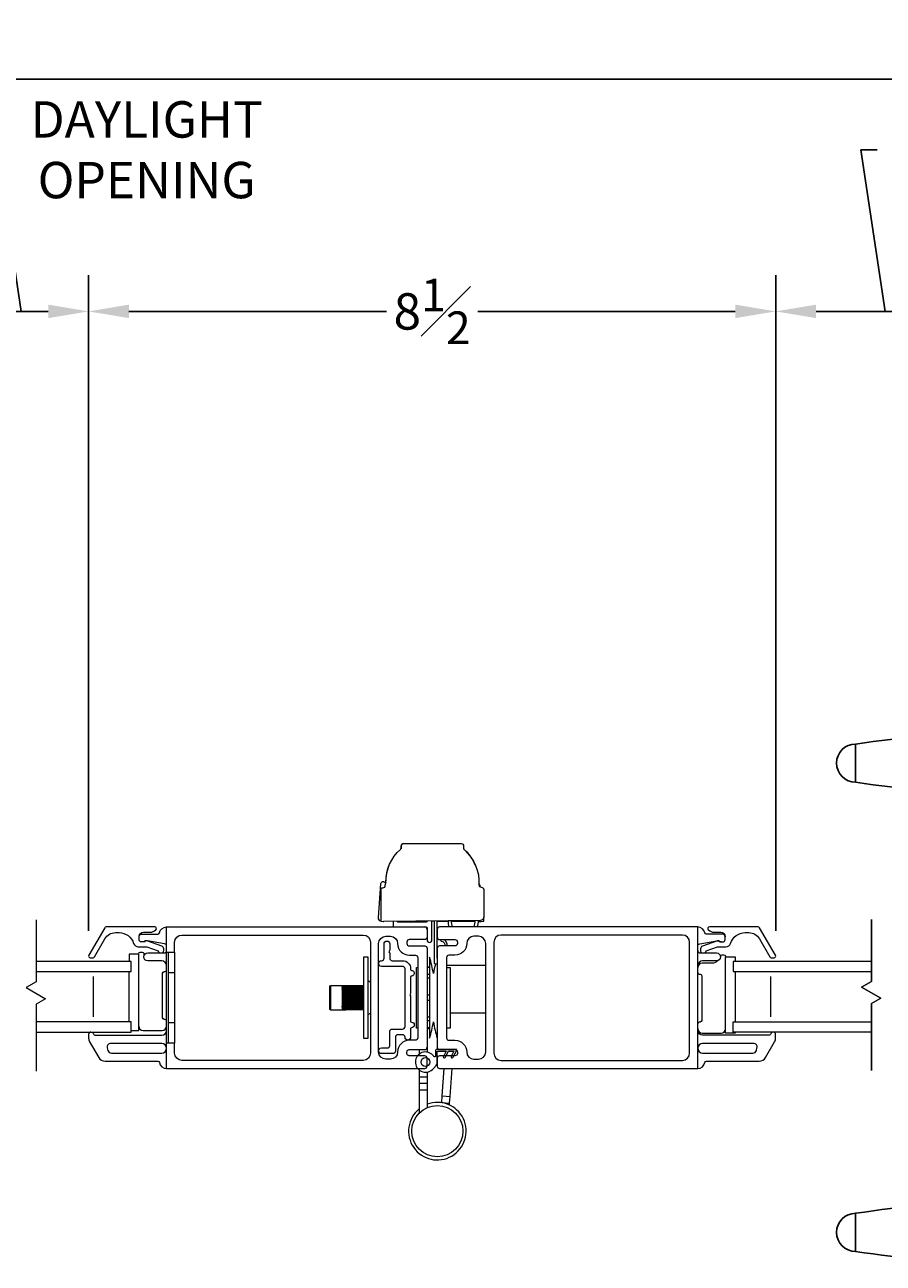
# Model space of a CAD drawing. Units: inches. Extents: x -8.9 to 46.5, y 99.2 to 146.8.
# Drawn here: x 2.1 to 12.7, y 99.2 to 114.5 of the extents above; entities that cross this region are included whole.
import ezdxf

# ---------------------------------------------------------------- set-up
doc = ezdxf.new("R2010")
doc.units = ezdxf.units.IN
doc.header["$LTSCALE"] = 0.5
doc.header["$MEASUREMENT"] = 0
doc.styles.add('Fraction', font='fracsimp.shx')
doc.dimstyles.new('Fraction', dxfattribs={"dimscale": 0, "dimtxt": 0.09, "dimasz": 0.1, "dimexe": 0.09, "dimexo": 0.0625, "dimgap": 0.02, "dimtad": 0, "dimtih": 1, "dimtoh": 1, "dimdec": 4, "dimzin": 0, "dimdsep": 46, "dimlunit": 5, "dimtxsty": 'Fraction', "dimcen": 0, "dimclrd": 256, "dimclre": 256, "dimclrt": 1, "dimadec": 1, "dimazin": 1, "dimtfac": 0.9, "dimtdec": 4, "dimtofl": 0, "dimtmove": 1, "dimatfit": 1, "dimfxl": 1, "dimfrac": 1, "dimtolj": 1, "dimtzin": 0, "dimlwd": -1, "dimlwe": -1, "dimarcsym": 0})

# ---------------------------------------------------------------- blocks, each defined once
blk = doc.blocks.new('HANDLE')
for p, q in [((-0.135, 0), (-0.135, 0.195)), ((0.135, 0.195), (-0.135, 0.195)), ((0.135, 0.195), (0.135, 0)), ((-0.135, -0.199), (-0.135, 0)), ((0.135, 0), (-0.135, 0)), ((0.135, 0), (0.135, -0.199)), ((-0.346, -0.265), (-0.393, -1.144)), ((0.379, -1.144), (0.332, -0.265)), ((0.178, -0.398), (-0.178, -0.398)), ((-0.342, -0.593), (-0.342, -1.144)), ((0.342, -1.144), (0.342, -0.593)), ((-0.63, -1.223), (-0.369, -1.223)), ((-0.528, -1.144), (-0.567, -1.183)), ((-0.567, -1.183), (-0.529, -1.183)), ((-0.509, -1.144), (-0.529, -1.183)), ((-0.529, -1.183), (-0.312, -1.183)), ((-0.528, -1.144), (-0.509, -1.144)), ((-0.509, -1.144), (-0.277, -1.144)), ((-0.369, -1.223), (0.369, -1.223)), ((-0.277, -1.144), (-0.312, -1.183)), ((-0.312, -1.183), (0.312, -1.183)), ((-0.277, -1.144), (0.277, -1.144)), ((0.277, -1.144), (0.509, -1.144)), ((0.312, -1.183), (0.277, -1.144)), ((0.312, -1.183), (0.529, -1.183)), ((0.369, -1.223), (0.63, -1.223)), ((0.509, -1.144), (0.528, -1.144)), ((0.529, -1.183), (0.509, -1.144)), ((0.567, -1.183), (0.528, -1.144)), ((0.529, -1.183), (0.567, -1.183)), ((-0.728, -1.557), (-0.728, -1.321)), ((-0.678, -1.321), (-0.728, -1.321)), ((-0.457, -1.321), (-0.678, -1.321)), ((-0.678, -1.321), (-0.678, -1.557)), ((0.457, -1.321), (-0.457, -1.321)), ((-0.457, -1.557), (-0.457, -1.321)), ((0.678, -1.321), (0.457, -1.321)), ((0.457, -1.557), (0.457, -1.321)), ((0.728, -1.321), (0.678, -1.321)), ((0.678, -1.557), (0.678, -1.321)), ((0.728, -1.321), (0.728, -1.557)), ((0.728, -1.557), (-0.728, -1.557)), ((-0.728, -3.544), (-0.728, -3.307)), ((0.728, -3.307), (-0.728, -3.307)), ((-0.678, -3.307), (-0.678, -3.544)), ((-0.457, -3.307), (-0.457, -3.544)), ((0.457, -3.307), (0.457, -3.544)), ((0.678, -3.544), (0.678, -3.307)), ((0.728, -3.307), (0.728, -3.544)), ((-0.728, -3.544), (-0.678, -3.544)), ((-0.678, -3.544), (-0.457, -3.544)), ((-0.369, -3.642), (-0.63, -3.642)), ((-0.457, -3.544), (0.457, -3.544)), ((0.369, -3.642), (-0.369, -3.642)), ((0.63, -3.642), (0.369, -3.642)), ((0.457, -3.544), (0.678, -3.544)), ((0.678, -3.544), (0.728, -3.544)), ((-0.567, -3.681), (-0.528, -3.721)), ((-0.529, -3.681), (-0.567, -3.681)), ((-0.529, -3.681), (-0.509, -3.721)), ((-0.312, -3.681), (-0.529, -3.681)), ((-0.509, -3.721), (-0.528, -3.721)), ((-0.277, -3.721), (-0.509, -3.721)), ((-0.393, -3.721), (-0.346, -4.599)), ((-0.312, -3.681), (-0.277, -3.721)), ((0.312, -3.681), (-0.312, -3.681)), ((0.277, -3.721), (-0.277, -3.721)), ((0.277, -3.721), (0.312, -3.681)), ((0.509, -3.721), (0.277, -3.721)), ((0.529, -3.681), (0.312, -3.681)), ((0.332, -4.599), (0.379, -3.721)), ((0.509, -3.721), (0.529, -3.681)), ((0.528, -3.721), (0.509, -3.721)), ((0.528, -3.721), (0.567, -3.681)), ((0.567, -3.681), (0.529, -3.681))]:
    blk.add_line(p, q)
at = {"flags": 128}
for points in [[(-0.619, 0.76), (-1.493, 0.817), (-2.369, 0.846)], [(-2.369, 0.094), (-1.493, 0.123), (-0.662, 0.178)], [(-0.63, -1.223), (-0.63, -1.223), (-0.635, -1.223), (-0.651, -1.232), (-0.652, -1.233), (-0.667, -1.257), (-0.675, -1.282), (-0.678, -1.313), (-0.678, -1.321)], [(-0.55, -1.223), (-0.546, -1.222), (-0.542, -1.22), (-0.538, -1.216), (-0.535, -1.211), (-0.533, -1.205), (-0.531, -1.198), (-0.53, -1.191), (-0.529, -1.183)], [(0.55, -1.223), (0.546, -1.222), (0.542, -1.22), (0.538, -1.216), (0.535, -1.211), (0.533, -1.205), (0.531, -1.198), (0.53, -1.191), (0.529, -1.183)], [(0.678, -1.321), (0.678, -1.313), (0.675, -1.282), (0.667, -1.257), (0.652, -1.233), (0.651, -1.232), (0.635, -1.223), (0.63, -1.223), (0.63, -1.223)], [(-0.678, -3.544), (-0.678, -3.551), (-0.675, -3.582), (-0.667, -3.608), (-0.652, -3.631), (-0.651, -3.633), (-0.635, -3.642), (-0.63, -3.642), (-0.63, -3.642)], [(-0.55, -3.642), (-0.546, -3.643), (-0.542, -3.645), (-0.538, -3.649), (-0.535, -3.654), (-0.533, -3.659), (-0.531, -3.666), (-0.53, -3.674), (-0.529, -3.681)], [(0.55, -3.642), (0.546, -3.643), (0.542, -3.645), (0.538, -3.649), (0.535, -3.654), (0.533, -3.659), (0.531, -3.666), (0.53, -3.674), (0.529, -3.681)], [(0.63, -3.642), (0.63, -3.642), (0.635, -3.642), (0.651, -3.633), (0.652, -3.631), (0.667, -3.608), (0.675, -3.582), (0.678, -3.551), (0.678, -3.544)], [(-0.662, -5.042), (-1.499, -4.988), (-2.38, -4.959)], [(-2.38, -5.711), (-1.499, -5.682), (-0.619, -5.625)]]:
    blk.add_lwpolyline(points, dxfattribs=at)
for centre, radius, start, end in [((-2.129, -12.48), 13.334, 91.0307, 98.5395), ((-4.109, 0.47), 0.236, 90.0173, 270.0169), ((-0.692, -0.253), 1.015, 359.2628, 86.8989), ((-2.129, 13.42), 13.334, 261.4603, 268.9693), ((-0.729, -0.211), 0.392, 351.3503, 80.547), ((-0.612, -0.199), 0.478, 335.3611, 0.0001), ((0.612, -0.199), 0.478, 180.0006, 204.6381), ((-0.612, -0.199), 0.478, 304.4669, 335.3613), ((0.612, -0.199), 0.478, 204.6386, 235.5335), ((0, -1.75), 1.207, 73.5365, 106.4635), ((-0.63, -1.321), 0.0984, 89.9992, 180.0009), ((-0.606, -1.183), 0.0394, 269.9991, 359.9999), ((-0.364, -1.316), 0.0939, 93.1495, 182.8364), ((-0.35, -1.185), 0.0376, 273.1522, 2.8338), ((0.35, -1.185), 0.0376, 177.1662, 266.8478), ((0.364, -1.316), 0.0939, 357.1636, 86.8505), ((0.606, -1.183), 0.0394, 180.0018, 269.9992), ((0.63, -1.321), 0.0984, 0.0004, 90.0003), ((-0.63, -3.544), 0.0984, 179.9992, 270.0007), ((-0.606, -3.681), 0.0394, 360, 90.0011), ((-0.364, -3.548), 0.0939, 177.1637, 266.8504), ((-0.35, -3.68), 0.0376, 357.1661, 86.848), ((0.35, -3.68), 0.0376, 93.152, 182.8339), ((0.364, -3.548), 0.0939, 273.1496, 2.8363), ((0.606, -3.681), 0.0394, 90.0006, 179.9983), ((0.63, -3.544), 0.0984, 269.9999, 359.9995), ((-0.729, -4.654), 0.392, 279.4536, 8.65), ((-0.691, -4.613), 1.014, 273.068, 0.8047), ((-2.129, -18.285), 13.334, 91.0307, 98.5395), ((-4.109, -5.335), 0.236, 90.0169, 270.0167), ((-2.129, 7.615), 13.334, 261.4603, 268.9693)]:
    blk.add_arc(centre, radius, start, end)
for points, knots in [([(-0.63, 0.766), (-0.92, 0.787), (-1.499, 0.83), (-2.079, 0.845), (-2.369, 0.852)], [0, 0, 0, 0, 0.5, 1, 1, 1, 1]), ([(-2.369, 0.088), (-2.369, 0.091), (-2.369, 0.1), (-2.369, 0.122), (-2.369, 0.157), (-2.369, 0.204), (-2.369, 0.261), (-2.369, 0.326), (-2.369, 0.397), (-2.369, 0.47), (-2.369, 0.544), (-2.369, 0.614), (-2.369, 0.68), (-2.369, 0.737), (-2.369, 0.784), (-2.369, 0.819), (-2.369, 0.84), (-2.369, 0.85), (-2.369, 0.852)], [0, 0, 0, 0, 0.009602, 0.038049, 0.084249, 0.146426, 0.222191, 0.308631, 0.402426, 0.49997, 0.597516, 0.691314, 0.777761, 0.853533, 0.915719, 0.961928, 0.990387, 1, 1, 1, 1]), ([(-4.109, 0.706), (-4.109, 0.7), (-4.109, 0.677), (-4.109, 0.629), (-4.109, 0.556), (-4.109, 0.47), (-4.109, 0.384), (-4.109, 0.312), (-4.109, 0.263), (-4.109, 0.24), (-4.109, 0.234)], [0, 0, 0, 0, 0.03807, 0.146462, 0.308675, 0.500014, 0.691352, 0.853558, 0.961941, 1, 1, 1, 1]), ([(-0.663, 0.182), (-0.662, 0.186), (-0.661, 0.21), (-0.658, 0.264), (-0.653, 0.351), (-0.649, 0.455), (-0.644, 0.56), (-0.639, 0.652), (-0.635, 0.717), (-0.631, 0.749), (-0.63, 0.758)], [0, 0, 0, 0, 0.0193157, 0.1241381, 0.2824696, 0.4715855, 0.664296, 0.8321298, 0.951788, 1, 1, 1, 1]), ([(0.331, -0.266), (0.328, -0.2), (0.321, -0.069), (0.264, 0.121), (0.176, 0.296), (0.056, 0.451), (-0.091, 0.579), (-0.258, 0.677), (-0.44, 0.744), (-0.567, 0.758), (-0.63, 0.766)], [0, 0, 0, 0, 0.1270218, 0.2534467, 0.3793137, 0.5046012, 0.6293143, 0.7534528, 0.8770031, 1, 1, 1, 1]), ([(-2.369, 0.088), (-2.084, 0.095), (-1.515, 0.11), (-0.947, 0.151), (-0.663, 0.172)], [0, 0, 0, 0, 0.499997, 1, 1, 1, 1]), ([(-0.663, 0.172), (-0.638, 0.166), (-0.587, 0.153), (-0.519, 0.116), (-0.459, 0.069), (-0.409, 0.011), (-0.373, -0.053), (-0.349, -0.123), (-0.339, -0.195), (-0.344, -0.242), (-0.346, -0.266)], [0, 0, 0, 0, 0.131287, 0.260766, 0.388455, 0.514359, 0.638454, 0.760771, 0.881265, 1, 1, 1, 1]), ([(-0.335, -0.266), (-0.332, -0.266), (-0.31, -0.266), (-0.259, -0.266), (-0.197, -0.266), (-0.154, -0.266), (-0.14, -0.266)], [0, 0, 0, 0, 0.046005, 0.33832, 0.787388, 1, 1, 1, 1]), ([(0.332, -0.266), (0.323, -0.266), (0.289, -0.266), (0.225, -0.266), (0.17, -0.266), (0.14, -0.266)], [0, 0, 0, 0, 0.13876, 0.533201, 1, 1, 1, 1]), ([(0.379, -3.721), (0.376, -3.721), (0.367, -3.721), (0.345, -3.721), (0.318, -3.721), (0.298, -3.721), (0.29, -3.721)], [0, 0, 0, 0, 0.083014, 0.328888, 0.728149, 1, 1, 1, 1]), ([(-0.663, -5.037), (-0.638, -5.03), (-0.587, -5.018), (-0.519, -4.981), (-0.459, -4.933), (-0.409, -4.876), (-0.373, -4.811), (-0.349, -4.742), (-0.339, -4.67), (-0.344, -4.622), (-0.346, -4.599)], [0, 0, 0, 0, 0.131287, 0.260766, 0.388454, 0.514359, 0.638454, 0.760771, 0.881265, 1, 1, 1, 1]), ([(0.331, -4.599), (0.328, -4.665), (0.321, -4.796), (0.264, -4.986), (0.176, -5.161), (0.056, -5.315), (-0.091, -5.444), (-0.258, -5.542), (-0.44, -5.609), (-0.567, -5.623), (-0.63, -5.63)], [0, 0, 0, 0, 0.127022, 0.253447, 0.379314, 0.504601, 0.629314, 0.753453, 0.877003, 1, 1, 1, 1]), ([(-0.073, -4.599), (-0.109, -4.599), (-0.175, -4.599), (-0.259, -4.599), (-0.31, -4.599), (-0.332, -4.599), (-0.335, -4.599)], [0, 0, 0, 0, 0.412716, 0.747662, 0.965687, 1, 1, 1, 1]), ([(-0.016, -4.599), (0.028, -4.599), (0.11, -4.599), (0.217, -4.599), (0.289, -4.599), (0.323, -4.599), (0.332, -4.599)], [0, 0, 0, 0, 0.380674, 0.705493, 0.923358, 1, 1, 1, 1]), ([(-2.369, -5.717), (-2.369, -5.714), (-2.369, -5.705), (-2.369, -5.683), (-2.369, -5.648), (-2.369, -5.601), (-2.369, -5.544), (-2.369, -5.479), (-2.369, -5.408), (-2.369, -5.335), (-2.369, -5.261), (-2.369, -5.191), (-2.369, -5.125), (-2.369, -5.068), (-2.369, -5.021), (-2.369, -4.987), (-2.369, -4.965), (-2.369, -4.955), (-2.369, -4.953)], [0, 0, 0, 0, 0.009602, 0.038049, 0.084249, 0.146426, 0.222191, 0.308631, 0.402426, 0.49997, 0.597516, 0.691314, 0.777761, 0.853533, 0.915719, 0.961928, 0.990387, 1, 1, 1, 1]), ([(-2.369, -4.953), (-2.084, -4.96), (-1.515, -4.974), (-0.947, -5.016), (-0.663, -5.037)], [0, 0, 0, 0, 0.499997, 1, 1, 1, 1]), ([(-0.63, -5.623), (-0.631, -5.614), (-0.635, -5.581), (-0.639, -5.516), (-0.644, -5.423), (-0.648, -5.335), (-0.651, -5.273), (-0.652, -5.237), (-0.655, -5.189), (-0.658, -5.128), (-0.661, -5.074), (-0.662, -5.05), (-0.663, -5.047)], [0, 0, 0, 0, 0.048374, 0.170357, 0.339479, 0.531755, 0.62807, 0.660502, 0.719856, 0.876982, 0.980925, 1, 1, 1, 1]), ([(-4.109, -5.099), (-4.109, -5.105), (-4.109, -5.128), (-4.109, -5.176), (-4.109, -5.249), (-4.109, -5.335), (-4.109, -5.421), (-4.109, -5.493), (-4.109, -5.542), (-4.109, -5.565), (-4.109, -5.571)], [0, 0, 0, 0, 0.038061, 0.146452, 0.308668, 0.500015, 0.691359, 0.853569, 0.961949, 1, 1, 1, 1]), ([(-0.63, -5.63), (-0.92, -5.652), (-1.499, -5.695), (-2.079, -5.709), (-2.369, -5.717)], [0, 0, 0, 0, 0.5, 1, 1, 1, 1])]:
    blk.add_open_spline(points, degree=3, knots=knots)
for points in [[(-0.63, 0.766), (-0.63, 0.764)], [(-0.016, -4.599), (-0.073, -4.599)], [(-0.63, -5.628), (-0.63, -5.63)]]:
    blk.add_open_spline(points, degree=1)
blk = doc.blocks.new('*D145')
at = {"transparency": 16777216}
for p, q in [((2.035, 110.995), (1.735, 112.995)), ((1.735, 112.995), (1.935, 112.995)), ((1.199, 103.332), (1.199, 111.445)), ((2.871, 103.332), (2.871, 111.445)), ((1.699, 110.995), (2.371, 110.995))]:
    blk.add_line(p, q, dxfattribs=at)
for points in [[(1.699, 111.079), (1.699, 110.912), (1.199, 110.995)], [(2.371, 111.079), (2.371, 110.912), (2.871, 110.995)]]:
    blk.add_solid(points, dxfattribs=at)
at = {"color": 1, "lineweight": 15, "transparency": 16777216, "insert": (3.589, 113.595), "char_height": 0.45, "attachment_point": 2, "style": 'Fraction'}
blk.add_mtext('\\A1;DAYLIGHT\\POPENING', dxfattribs=at)
blk = doc.blocks.new('*D147')
at = {"transparency": 16777216}
for p, q in [((12.727, 110.995), (12.427, 112.995)), ((12.427, 112.995), (12.627, 112.995)), ((11.372, 103.332), (11.372, 111.445)), ((14.083, 103.332), (14.083, 111.445)), ((11.872, 110.995), (13.583, 110.995))]:
    blk.add_line(p, q, dxfattribs=at)
for points in [[(11.872, 111.079), (11.872, 110.912), (11.372, 110.995)], [(13.583, 111.079), (13.583, 110.912), (14.083, 110.995)]]:
    blk.add_solid(points, dxfattribs=at)
at = {"color": 1, "lineweight": 15, "transparency": 16777216, "insert": (14.281, 113.595), "char_height": 0.45, "attachment_point": 2, "style": 'Fraction'}
blk.add_mtext('\\A1;DAYLIGHT\\POPENING', dxfattribs=at)
blk = doc.blocks.new('*D146')
at = {"transparency": 16777216}
for p, q in [((2.871, 103.332), (2.871, 111.445)), ((11.372, 103.332), (11.372, 111.445)), ((3.371, 110.995), (6.556, 110.995)), ((10.872, 110.995), (7.686, 110.995))]:
    blk.add_line(p, q, dxfattribs=at)
for points in [[(3.371, 111.079), (3.371, 110.912), (2.871, 110.995)], [(10.872, 111.079), (10.872, 110.912), (11.372, 110.995)]]:
    blk.add_solid(points, dxfattribs=at)
at = {"color": 1, "lineweight": 15, "transparency": 16777216, "insert": (7.121, 110.995), "char_height": 0.45, "attachment_point": 5, "style": 'Fraction'}
blk.add_mtext('\\A1;8{\\H0.900000x;\\S1#2;}', dxfattribs=at)
blk = doc.blocks.new('*D148')
at = {"transparency": 16777216}
for p, q in [((-4.338, 109.365), (-4.338, 114.32)), ((42.173, 109.365), (42.173, 114.32)), ((-3.838, 113.87), (16.955, 113.87)), ((41.673, 113.87), (19.255, 113.87))]:
    blk.add_line(p, q, dxfattribs=at)
for points in [[(-3.838, 113.953), (-3.838, 113.787), (-4.338, 113.87)], [(41.673, 113.953), (41.673, 113.787), (42.173, 113.87)]]:
    blk.add_solid(points, dxfattribs=at)
at = {"color": 1, "lineweight": 15, "transparency": 16777216, "insert": (18.105, 113.87), "char_height": 0.45, "attachment_point": 5, "style": 'Fraction'}
blk.add_mtext('\\A1;FRAME\\PWIDTH', dxfattribs=at)

msp = doc.modelspace()

# ---------------------------------------------------------------- linework, layer by layer
at = {"lineweight": 15}
for points in [[(6.54905, 103.93313), (6.53801, 103.89183, -0.41157241), (6.50927, 103.86089, 0.19824173), (6.48849, 103.85129), (6.48849, 103.45204, -0.37993939), (6.4562, 103.49422), (6.48704, 103.91611, -0.40789746), (6.5185, 103.94389, 0.29315421), (6.54905, 103.93313, -0.21887689), (6.73017, 104.34047, 0.15131469), (6.73926, 104.35571), (6.73926, 104.38247, -0.41421356), (6.76926, 104.41247), (7.48025, 104.41247, -0.41421356), (7.51025, 104.38247), (7.51025, 104.35571, 0.21558173), (7.52043, 104.33319, -0.23053604), (7.70028, 103.90322, 0.41157241), (7.72963, 103.87285, -0.40789746), (7.75898, 103.84286), (7.75898, 103.49984)], [(6.76722, 104.41247, 0.41421356), (6.73722, 104.38247), (6.73722, 104.35571, -0.06509545), (6.73621, 104.348)], [(7.66005, 104.13863, 0.11742536), (7.5173, 104.34047, -0.08101831), (7.51125, 104.348)], [(6.58742, 104.13863, 0.09964901), (6.54632, 103.93261)], [(7.70105, 103.92328), (7.70945, 103.89183, 0.10813792), (7.71179, 103.87922)], [(7.75898, 103.85129, 0.02106642), (7.75719, 103.85307)], [(3.78401, 103.05985, 0.26326534), (3.80098, 103.08985), (3.80098, 103.10985, 0.31753959), (3.77768, 103.14284), (3.59203, 103.2087, 0.44030051), (3.56598, 103.19485), (3.54356, 103.19485), (3.52598, 103.19485, -0.41421356), (3.49598, 103.22485), (3.49598, 103.25985, -0.41421356), (3.52598, 103.28985), (3.72782, 103.28985, 0.36162149), (3.74748, 103.30621, -0.36162149), (3.83598, 103.37985), (7.02898, 103.37985), (7.04898, 103.37985, -0.41421356), (7.05898, 103.36985), (7.05898, 103.34985), (7.05898, 103.25385), (7.05898, 103.21885, 1), (7.11898, 103.21885), (7.11898, 103.45435)], [(6.48849, 103.45204, 0.02961369), (6.49318, 103.45141), (6.5194, 103.4495)], [(7.69318, 103.4498), (7.72806, 103.4495), (7.75429, 103.45141, 0.02961369), (7.75898, 103.45204), (7.75898, 103.49984, -0.41421356), (7.71898, 103.45984), (6.5194, 103.4495, 0.04081571), (6.52266, 103.44953)], [(6.63898, 103.44965), (6.63898, 103.38985, 0.41421356), (6.64898, 103.37985)], [(7.05898, 103.45377), (7.05898, 103.44985, -0.41421356), (7.04898, 103.43985), (6.69898, 103.43985, -0.41421356), (6.68898, 103.44985)], [(7.18398, 102.93141), (7.17799, 102.922, -0.54029732), (7.14898, 102.93867), (7.14898, 103.45465)], [(7.17918, 103.45494), (7.17918, 103.00099, 0.40235726), (7.18398, 102.996)], [(7.31873, 103.45631, 0.10405218), (7.32941, 103.37985)], [(7.35889, 103.45671, 0.13475534), (7.3727, 103.37985)], [(7.63888, 103.37985, 0.13920332), (7.65244, 103.45927)], [(7.68218, 103.37985, 0.1085198), (7.69259, 103.45962)], [(3.49598, 103.25985, -0.41421356), (3.55098, 103.31485), (3.63228, 103.31485, 0.19891237), (3.70299, 103.34414), (3.70456, 103.34571, 0.66817864), (3.69042, 103.37985), (3.08774, 103.37985, 0.26794919), (3.07042, 103.36985), (2.87412, 103.02985, 0.57735027), (2.89144, 102.99985), (2.92608, 102.99985, 0.26794919), (2.9434, 103.00985), (3.07331, 103.23485, -0.26794919), (3.20321, 103.30985), (3.24934, 103.30985, -0.32958879), (3.42861, 103.17727, 0.32958879), (3.48598, 103.13485), (3.59083, 103.13485), (3.73132, 103.08501, 0.22650266), (3.74795, 103.05985)], [(3.93598, 103.06735), (3.93598, 103.18985, -0.41421356), (4.02598, 103.27985), (6.26898, 103.27985, -0.41421356), (6.35898, 103.18985), (6.35898, 101.81985, -0.41421356), (6.26898, 101.72985), (4.02598, 101.72985, -0.41421356), (3.93598, 101.81985), (3.93598, 101.94235)], [(7.05898, 103.34985, 0.41421356), (7.02898, 103.37985)], [(10.40698, 101.62985), (10.40698, 103.37985), (7.21398, 103.37985, 0.41421356), (7.18398, 103.34985), (7.18398, 103.25385, 0.41421356), (7.21398, 103.22385), (7.40398, 103.22385, -0.41421356), (7.43398, 103.19385), (7.43398, 103.17585, -0.41421356), (7.40398, 103.14585), (7.21398, 103.14585, 0.41421356), (7.18398, 103.11585), (7.18398, 101.89385, 0.41421356), (7.21398, 101.86385), (7.40398, 101.86385, -0.41421356), (7.43398, 101.83385), (7.43398, 101.81585, -0.41421356), (7.40398, 101.78585), (7.21398, 101.78585, 0.41421356), (7.18398, 101.75585), (7.18398, 101.65985, 0.41421356), (7.21398, 101.62985), (10.40698, 101.62985, 0.36162149), (10.49548, 101.70349, -0.36162149), (10.51515, 101.71985), (11.16785, 101.71985, 0.26794919), (11.2458, 101.76485), (11.35903, 101.96098, 0.1316525), (11.37109, 102.00598), (11.37109, 102.05085, 0.41421356), (11.34209, 102.07985)], [(10.40698, 103.14288, -0.36463347), (10.43184, 103.17243), (10.64443, 103.20941, -0.04307431), (10.64957, 103.20985), (10.6632, 103.20985, -0.19891237), (10.6782, 103.20364, 0.19891237), (10.69941, 103.19485), (10.71698, 103.19485, 0.41421356), (10.74698, 103.22485), (10.74698, 103.25985, 0.41421356), (10.71698, 103.28985), (10.51515, 103.28985, -0.36162149), (10.49548, 103.30621, 0.36162149), (10.40698, 103.37985)], [(10.49501, 103.05985, 0.22650266), (10.51165, 103.08501), (10.65213, 103.13485), (10.75698, 103.13485, 0.32958879), (10.81435, 103.17727, -0.32958879), (10.99363, 103.30985), (11.03975, 103.30985, -0.26794919), (11.16966, 103.23485), (11.29956, 103.00985, 0.26794919), (11.31688, 102.99985), (11.35152, 102.99985, 0.57735027), (11.36884, 103.02985), (11.17254, 103.36985, 0.26794919), (11.15522, 103.37985), (10.55255, 103.37985, 0.66817864), (10.5384, 103.34571), (10.53997, 103.34414, 0.19891237), (10.61068, 103.31485), (10.69198, 103.31485, -0.41421356), (10.74698, 103.25985)], [(3.83598, 103.14288, 0.36463347), (3.81112, 103.17243), (3.59853, 103.20941, 0.04307431), (3.59339, 103.20985), (3.57977, 103.20985, 0.19891237), (3.56477, 103.20364, -0.19891237), (3.54356, 103.19485)], [(7.05898, 103.25385, -0.41421356), (7.02898, 103.22385), (6.83898, 103.22385, 0.41421356), (6.80898, 103.19385), (6.80898, 103.17585, 0.41421356), (6.83898, 103.14585), (7.02898, 103.14585, -0.41421356), (7.05898, 103.11585), (7.05898, 101.89385), (7.05898, 101.83218)], [(7.22727, 103.22385, 0.45731628), (7.23886, 103.2036, -0.4113719), (7.2781, 103.14585)], [(7.31, 103.14585, 0.28513582), (7.27004, 103.22385)], [(10.69941, 103.19485), (10.67698, 103.19485, 0.44030051), (10.65093, 103.2087), (10.46528, 103.14284, 0.31753959), (10.44198, 103.10985), (10.44198, 103.08985, 0.26326534), (10.45895, 103.05985)], [(3.49077, 103.04473), (3.49077, 103.04985, -0.41421356), (3.51077, 103.06985), (3.53307, 103.06985, -0.35285987), (3.55262, 103.0541, 0.04974594), (3.55955, 103.0327)], [(3.83598, 102.89985, 0.41421356), (3.77598, 102.95985), (3.60402, 102.95985, -1), (3.60402, 103.05985), (3.80598, 103.05985, 0.41421356), (3.83598, 103.08985)], [(7.1371, 102.8041, 0.02930212), (7.09022, 103.00485), (7.09022, 102.99766), (7.09022, 102.97629), (7.09022, 102.94136), (7.09022, 102.89387), (7.09022, 102.83519), (7.09022, 102.767), (7.09022, 102.69128), (7.09022, 102.61019), (7.09022, 102.52607), (7.09022, 102.44134), (7.09022, 102.35844), (7.09022, 102.27975), (7.09022, 102.20753), (7.09022, 102.14387), (7.09022, 102.0906), (7.09022, 102.04924), (7.09022, 102.02098), (7.09022, 102.00665), (7.09022, 102.00485, 0.02930215), (7.1371, 102.20561)], [(7.18398, 103.00485, 0.00120373), (7.18159, 102.99672)], [(10.40698, 103.08985, 0.41421356), (10.43698, 103.05985), (10.63894, 103.05985, -1), (10.63894, 102.95985), (10.46698, 102.95985, 0.41421356), (10.40698, 102.89985)], [(10.65763, 102.96347, -0.19214733), (10.57963, 102.93235), (10.4621, 102.93235, 0.41421356), (10.40698, 102.87723)], [(10.68869, 103.01493, 0.01517045), (10.69035, 103.0216, -0.35285987), (10.70989, 103.03735), (10.73219, 103.03735, -0.41421356), (10.75219, 103.01735), (10.75219, 103.01223)], [(3.83598, 102.21611, 0.41421356), (3.81598, 102.23611), (3.80598, 102.23611, -0.41421356), (3.78598, 102.25611), (3.78598, 102.80859, -0.41421356), (3.80598, 102.82859), (3.81598, 102.82859, 0.41421356), (3.83598, 102.84859)], [(7.16145, 102.9213, 0.01699937), (7.13711, 102.80413)], [(10.40698, 102.81609, 0.41421356), (10.42698, 102.79609), (10.43698, 102.79609, -0.41421356), (10.45698, 102.77609), (10.45698, 102.22361, -0.41421356), (10.43698, 102.20361), (10.42698, 102.20361, 0.41421356), (10.40698, 102.18361)], [(6.05398, 102.65284, 0.00045465), (6.00398, 102.65277)], [(6.05398, 102.65259, 0.00045436), (6.00398, 102.65276)], [(6.05398, 102.65222, 0.00045203), (6.00398, 102.65183)], [(6.05398, 102.65133, 0.00045104), (6.00398, 102.65181)], [(6.05398, 102.65055, 0.00044621), (6.00398, 102.64986)], [(6.05398, 102.64905, 0.00044453), (6.00398, 102.64983)], [(6.05398, 102.64787, 0.00043722), (6.00398, 102.64688)], [(6.05398, 102.64576, 0.00043487), (6.00398, 102.64684)], [(6.05398, 102.64418, 0.00042515), (6.00398, 102.6429)], [(6.05398, 102.64148, 0.00042214), (6.00398, 102.64285)], [(6.05398, 102.63952, 0.00041008), (6.00398, 102.63795)], [(6.05398, 102.63624, 0.00040644), (6.00398, 102.63789)], [(6.05398, 102.63391, 0.00039213), (6.00398, 102.63207)], [(6.05398, 102.63008, 0.00038788), (6.00398, 102.63199)], [(6.05398, 102.62739, 0.00037143), (6.00398, 102.6253)], [(6.05398, 102.62304, 0.0003666), (6.00398, 102.62521)], [(6.05398, 102.62002, 0.00034813), (6.00398, 102.61768)], [(6.05398, 102.61517, 0.00034276), (6.00398, 102.61758)], [(6.05398, 102.61183, 0.0003224), (6.00398, 102.60927)], [(6.05398, 102.60653, 0.00031653), (6.00398, 102.60916)], [(6.05398, 102.6029, 0.00029444), (6.00398, 102.60012)], [(6.05398, 102.59717, 0.00028811), (6.00398, 102.60001)], [(6.05398, 102.59328, 0.00026444), (6.00398, 102.59031)], [(6.05398, 102.58717, 0.0002577), (6.00398, 102.59019)], [(6.00398, 102.41634, 0.00026833), (6.05398, 102.41931)], [(6.00398, 102.41622, 0.00027494), (6.05398, 102.41331)], [(6.00398, 102.40673, 0.00029808), (6.05398, 102.4095)], [(6.00398, 102.40662, 0.00030427), (6.05398, 102.4039)], [(6.00398, 102.3978, 0.00032577), (6.05398, 102.40037)], [(6.00398, 102.3977, 0.00033149), (6.05398, 102.3952)], [(6.00398, 102.38962, 0.0003512), (6.05398, 102.39196)], [(6.00398, 102.38953, 0.0003564), (6.05398, 102.38727)], [(6.00398, 102.38226, 0.00037418), (6.05398, 102.38435)], [(6.00398, 102.38217, 0.00037883), (6.05398, 102.38016)], [(6.00398, 102.37575, 0.00039454), (6.05398, 102.37758)], [(6.00398, 102.37568, 0.00039861), (6.05398, 102.37392)], [(6.00398, 102.37015, 0.00041214), (6.05398, 102.37171)], [(6.00398, 102.37008, 0.00041559), (6.05398, 102.36861)], [(6.00398, 102.36549, 0.00042684), (6.05398, 102.36677)], [(6.00398, 102.36544, 0.00042964), (6.05398, 102.36425)], [(6.00398, 102.36181, 0.00043853), (6.05398, 102.36279)], [(6.00398, 102.36177, 0.00044066), (6.05398, 102.36088)], [(6.00398, 102.35913, 0.00044711), (6.05398, 102.35982)], [(6.00398, 102.35911, 0.00044857), (6.05398, 102.35851)], [(6.00398, 102.35748, 0.00045253), (6.05398, 102.35786)], [(6.00398, 102.35746, 0.0004533), (6.05398, 102.35717)], [(6.00398, 102.35686, 0.00045475), (6.05398, 102.35693)], [(6.00398, 102.35685, 0.00045481), (6.05398, 102.35687)], [(7.13711, 102.20557, 0.02929656), (7.18398, 102.00485)], [(2.90087, 102.07985, 0.41421356), (2.87187, 102.05085), (2.87187, 102.00598, 0.1316525), (2.88393, 101.96098), (2.99717, 101.76485, 0.26794919), (3.07511, 101.71985), (3.72782, 101.71985, -0.36162149), (3.74748, 101.70349, 0.36162149), (3.83598, 101.62985), (3.83598, 101.94235)], [(2.90287, 102.07985, -0.3211324), (2.93033, 102.06019, 0.3211324), (2.95873, 102.03985), (3.77598, 102.03985, 0.41421356), (3.83598, 102.09985)], [(3.49077, 102.15475, 0.41421356), (3.54568, 102.09985), (3.78098, 102.09985, 0.41421356), (3.83598, 102.15485)], [(10.40698, 102.12235, 0.41421356), (10.46198, 102.06735), (10.69729, 102.06735, 0.41421356), (10.75219, 102.12225)], [(11.34009, 102.07985, 0.3211324), (11.31264, 102.06019, -0.3211324), (11.28424, 102.03985), (10.46698, 102.03985, -0.41421356), (10.40698, 102.09985)], [(3.83598, 101.62985), (7.02898, 101.62985, 0.41421356), (7.05898, 101.65985), (7.05898, 101.75585, 0.41421356), (7.02898, 101.78585), (6.83898, 101.78585, -0.41421356), (6.80898, 101.81585), (6.80898, 101.83385, -0.41421356), (6.83898, 101.86385), (7.02898, 101.86385, 0.41421356), (7.05898, 101.89385)], [(7.14329, 101.77773, 0.07801347), (7.11717, 101.80638, 2.41677795), (7.13673, 101.63094), (7.17142, 101.66663, 0.18843278), (7.18398, 101.69646), (7.18398, 101.84385), (7.29567, 101.84385), (7.26031, 101.77718, 0.99992306), (7.28239, 101.76547), (7.32398, 101.84385), (7.39166, 101.84385), (7.3563, 101.77718, 0.99989807), (7.37838, 101.76547), (7.42252, 101.84864, 0.28284018), (7.42248, 101.85911), (7.41398, 101.87285), (7.41398, 101.86385), (7.17398, 101.86385, 0.41421356), (7.16398, 101.85385), (7.16398, 101.78394, -0.74377231), (7.14329, 101.77773)], [(6.96098, 101.13043, 12.49753675), (7.05898, 101.18713)]]:
    msp.add_lwpolyline(points, format="xyb", dxfattribs=at)
for points in [[(2.2242, 103.46644), (2.2242, 102.70128), (2.09969, 102.6294), (2.33838, 102.49159), (2.2242, 102.42567), (2.2242, 101.59738)], [(7.38565, 103.45697), (6.568, 103.44895), (6.568, 103.44992)], [(7.12373, 103.4544), (7.14898, 103.45415)], [(7.17918, 103.45386), (7.31851, 103.45249)], [(7.35855, 103.4521), (7.65318, 103.44921)], [(3.93598, 102.19235), (3.93598, 101.94235), (3.83598, 101.94235), (3.83598, 103.06735), (3.83598, 103.37985)], [(2.2242, 102.82985), (3.39848, 102.82985), (3.39848, 102.95485), (2.2242, 102.95485)], [(3.39848, 102.09985), (3.49077, 102.09985), (3.49077, 103.04473), (3.37266, 103.04473), (3.37266, 102.95485)], [(3.83598, 103.06735), (3.93598, 103.06735), (3.93598, 102.81735)], [(3.86098, 101.94235), (3.86098, 103.06735)], [(10.8703, 102.07985), (10.8703, 102.06735), (10.75219, 102.06735), (10.75219, 103.01223), (10.8703, 103.01223), (10.8703, 102.95485)], [(12.55712, 102.95485), (10.84448, 102.95485), (10.84448, 102.82985), (12.55712, 102.82985)], [(3.37266, 102.20485), (3.37266, 102.82985)], [(3.86098, 102.81735), (3.93598, 102.81735), (3.93598, 102.19235), (3.86098, 102.19235)], [(6.94398, 102.12985), (6.92972, 102.12985), (6.92972, 102.13706), (6.92972, 102.1584), (6.92972, 102.19305), (6.92972, 102.23969), (6.92972, 102.29651), (6.92972, 102.36134), (6.92972, 102.43169), (6.92972, 102.50485), (6.92972, 102.57801), (6.92972, 102.64836), (6.92972, 102.71319), (6.92972, 102.77002), (6.92972, 102.81665), (6.92972, 102.85131), (6.92972, 102.87264), (6.92972, 102.87985), (6.94398, 102.87985)], [(7.09022, 102.88419), (7.05898, 102.88419)], [(7.09022, 102.87844), (7.05898, 102.87844)], [(7.29898, 102.90885), (7.78398, 102.90885)], [(7.29898, 102.87461), (7.30448, 102.87461), (7.30448, 102.88327), (7.29898, 102.88327)], [(7.30448, 102.87985), (7.34448, 102.87985), (7.34448, 102.12985), (7.30448, 102.12986)], [(10.8703, 102.82985), (10.8703, 102.20485)], [(2.92973, 102.76735), (2.92973, 102.26735)], [(6.27298, 102.65285), (5.86398, 102.65285)], [(6.27298, 102.65259), (6.05398, 102.65259), (6.05398, 102.65284), (6.27298, 102.65284)], [(6.27298, 102.65133), (6.05398, 102.65133), (6.05398, 102.65222), (6.27298, 102.65222)], [(6.27298, 102.64905), (6.05398, 102.64904), (6.05398, 102.65055), (6.27298, 102.65055)], [(6.27298, 102.64576), (6.05398, 102.64574), (6.05398, 102.64787), (6.27298, 102.64787)], [(6.35898, 102.69503), (6.32898, 102.71235)], [(7.09022, 102.792), (7.05898, 102.792)], [(7.09022, 102.74604), (7.05898, 102.74604)], [(7.29898, 102.72215), (7.30448, 102.72215), (7.30448, 102.77166), (7.29898, 102.77166)], [(11.31323, 102.26735), (11.31323, 102.76735)], [(6.00398, 102.5799), (6.05398, 102.58304), (6.05398, 102.57659), (6.04703, 102.57703), (6.01919, 102.57881), (6.00398, 102.57977)], [(6.00398, 102.56897), (6.05398, 102.57225), (6.05398, 102.5655), (6.04703, 102.56597), (6.01919, 102.56782), (6.00398, 102.56883)], [(6.00398, 102.55758), (6.05398, 102.56099), (6.05398, 102.55399), (6.04703, 102.55447), (6.01919, 102.55639), (6.00398, 102.55744)], [(6.00398, 102.54582), (6.05398, 102.54933), (6.05398, 102.54214), (6.04703, 102.54263), (6.01919, 102.5446), (6.00398, 102.54568)], [(6.00398, 102.53378), (6.05398, 102.53737), (6.05398, 102.53002), (6.04703, 102.53053), (6.01919, 102.53254), (6.00398, 102.53363)], [(6.00398, 102.52153), (6.00411, 102.52154), (6.00467, 102.52158), (6.00637, 102.52171), (6.00979, 102.52195), (6.01665, 102.52245), (6.03047, 102.52346), (6.05398, 102.52517), (6.05398, 102.51773), (6.27298, 102.51773)], [(6.05398, 102.51773), (6.04703, 102.51824), (6.01919, 102.52027), (6.00398, 102.52138)], [(6.00398, 102.50917), (6.00411, 102.50918), (6.00467, 102.50922), (6.00637, 102.50934), (6.00979, 102.50959), (6.01665, 102.5101), (6.03047, 102.51111), (6.05398, 102.51283), (6.05398, 102.50535), (6.27298, 102.50535)], [(6.05398, 102.50535), (6.04703, 102.50586), (6.01919, 102.5079), (6.00398, 102.50902)], [(6.00398, 102.49677), (6.00411, 102.49678), (6.00467, 102.49682), (6.00637, 102.49695), (6.00979, 102.4972), (6.01665, 102.4977), (6.03047, 102.49871), (6.05398, 102.50044), (6.05398, 102.49296), (6.27298, 102.49296)], [(6.05398, 102.49296), (6.04703, 102.49347), (6.01919, 102.49551), (6.00398, 102.49662)], [(6.27298, 102.64148), (6.05398, 102.64147), (6.05398, 102.64418), (6.27298, 102.64418)], [(6.27298, 102.63624), (6.05398, 102.6362), (6.05398, 102.63952), (6.27298, 102.63952)], [(6.27298, 102.63008), (6.05398, 102.63007), (6.05398, 102.63391), (6.27298, 102.63391)], [(6.27298, 102.62304), (6.05398, 102.62299), (6.05398, 102.62739), (6.27298, 102.62739)], [(6.27298, 102.61517), (6.05398, 102.61514), (6.05398, 102.62002), (6.27298, 102.62002)], [(6.27298, 102.60653), (6.05398, 102.60649), (6.05398, 102.61183), (6.27298, 102.61183)], [(6.27298, 102.59717), (6.05398, 102.59717), (6.05398, 102.6029), (6.27298, 102.6029)], [(6.27298, 102.58717), (6.05398, 102.58717), (6.05398, 102.59328), (6.27298, 102.59328)], [(6.05398, 102.58304), (6.27298, 102.58304)], [(6.05398, 102.57659), (6.27298, 102.57659)], [(6.05398, 102.57225), (6.27298, 102.57225)], [(6.05398, 102.5655), (6.27298, 102.5655)], [(6.05398, 102.56099), (6.27298, 102.56099)], [(6.05398, 102.55399), (6.27298, 102.55399)], [(6.05398, 102.54933), (6.27298, 102.54933)], [(6.05398, 102.54214), (6.27298, 102.54214)], [(6.05398, 102.53737), (6.27298, 102.53737)], [(6.05398, 102.53002), (6.27298, 102.53002)], [(6.05398, 102.52517), (6.27298, 102.52517)], [(6.05398, 102.51283), (6.27298, 102.51283)], [(6.05398, 102.50044), (6.27298, 102.50044)], [(7.09022, 102.53735), (7.05898, 102.53735)], [(7.29898, 102.4424), (7.30448, 102.4424), (7.30448, 102.50719), (7.29898, 102.50719)], [(5.86398, 102.35685), (6.01751, 102.35685)], [(6.02477, 102.37079), (6.00361, 102.36923)], [(6.01848, 102.36585), (6.00361, 102.36476)], [(6.03269, 102.37679), (6.00393, 102.37468)], [(6.04292, 102.38388), (6.00397, 102.38102)], [(6.00398, 102.48444), (6.00411, 102.48444), (6.00467, 102.48449), (6.00637, 102.48461), (6.00979, 102.48486), (6.01665, 102.48536), (6.03047, 102.48636), (6.05398, 102.48808), (6.05398, 102.48066), (6.04703, 102.48116), (6.01919, 102.48318), (6.00398, 102.48429)], [(6.27298, 102.47583), (6.05398, 102.47583), (6.05398, 102.46853), (6.04703, 102.46902), (6.01919, 102.47101), (6.00398, 102.4721)], [(6.00398, 102.47224), (6.05398, 102.47583)], [(6.27298, 102.46379), (6.05398, 102.46379), (6.05398, 102.45665), (6.04703, 102.45713), (6.01919, 102.45907), (6.00398, 102.46013)], [(6.00398, 102.46028), (6.05398, 102.46379)], [(6.27298, 102.45203), (6.05398, 102.45205), (6.05398, 102.44511), (6.04703, 102.44558), (6.01919, 102.44745), (6.00398, 102.44848)], [(6.00398, 102.44862), (6.05398, 102.45203)], [(6.27298, 102.44065), (6.05398, 102.44065), (6.05398, 102.43399), (6.04703, 102.43444), (6.01919, 102.43624), (6.00398, 102.43723)], [(6.00398, 102.43736), (6.05398, 102.44065)], [(6.00398, 102.42658), (6.05398, 102.42972)], [(6.00398, 102.42645), (6.05398, 102.42336)], [(6.04122, 102.36193), (6.01919, 102.36151), (6.00398, 102.36124)], [(6.02681, 102.35903), (6.02366, 102.35899)], [(6.05398, 102.48808), (6.27298, 102.48808)], [(6.05398, 102.48066), (6.27298, 102.48066)], [(6.05398, 102.46853), (6.27298, 102.46853)], [(6.05398, 102.45665), (6.27298, 102.45665)], [(6.05398, 102.44511), (6.27298, 102.44511)], [(6.05398, 102.43399), (6.27298, 102.43399)], [(6.27298, 102.42336), (6.05398, 102.42336), (6.05398, 102.42974), (6.27298, 102.42972)], [(6.27298, 102.41331), (6.05398, 102.41331), (6.05398, 102.41931), (6.27298, 102.41931)], [(6.27298, 102.4039), (6.05398, 102.4039), (6.05398, 102.4095), (6.27298, 102.4095)], [(6.27298, 102.3952), (6.05398, 102.3952), (6.05398, 102.40037), (6.27298, 102.40037)], [(6.27298, 102.38727), (6.05398, 102.38727), (6.05398, 102.39196), (6.27298, 102.39196)], [(6.27298, 102.38016), (6.05398, 102.38016), (6.05398, 102.38435), (6.27298, 102.38435)], [(6.27298, 102.37392), (6.05398, 102.37392), (6.05398, 102.37758), (6.27298, 102.37758)], [(6.27298, 102.36861), (6.05398, 102.36861), (6.05398, 102.37171), (6.27298, 102.37171)], [(6.27298, 102.36425), (6.05398, 102.36425), (6.05398, 102.36677), (6.27298, 102.36677)], [(6.27298, 102.36088), (6.05398, 102.36088), (6.05398, 102.36279), (6.27298, 102.36279)], [(6.27298, 102.35851), (6.05398, 102.35851), (6.05398, 102.35982), (6.27298, 102.35982)], [(6.27298, 102.35687), (6.05398, 102.35717), (6.05398, 102.35786), (6.27298, 102.35786)], [(6.27298, 102.35717), (6.05398, 102.35717), (6.27298, 102.35693)], [(7.09022, 102.47235), (7.05898, 102.47235)], [(2.2242, 102.07985), (3.39848, 102.07985), (3.39848, 102.20485), (2.2242, 102.20485)], [(6.32898, 102.29735), (6.35898, 102.31467)], [(7.09022, 102.26366), (7.05898, 102.26366)], [(7.09022, 102.2177), (7.05898, 102.2177)], [(7.29898, 102.19923), (7.30448, 102.19923), (7.30448, 102.24134), (7.29898, 102.24134)], [(7.34448, 102.3183), (7.78398, 102.3183)], [(12.55712, 102.07985), (10.84448, 102.07985), (10.84448, 102.20485), (12.55712, 102.20485)], [(7.09022, 102.13126), (7.05898, 102.13126)], [(7.05898, 102.12551), (7.09022, 102.12551)], [(7.29898, 102.12643), (7.30448, 102.12643), (7.30448, 102.12986), (7.29898, 102.12986)], [(7.18398, 101.89385), (7.18398, 101.86385)], [(6.96098, 101.86385), (6.96098, 101.80633)], [(6.96098, 101.6114), (6.96098, 101.52405), (6.96098, 101.44505), (6.96098, 101.36605), (6.96098, 101.07714)], [(7.05898, 101.58554), (7.05898, 101.52405), (7.05898, 101.44505), (7.05898, 101.36605), (7.05898, 101.14445)], [(7.23978, 101.20646), (7.24, 101.20956), (7.24583, 101.28934), (7.27072, 101.62985)], [(7.33592, 101.17744), (7.33774, 101.20241), (7.34357, 101.2822), (7.36898, 101.62985)], [(7.05898, 101.52405), (6.96098, 101.52405)], [(7.05898, 101.44505), (6.96098, 101.44505)], [(6.96098, 101.36605), (7.05898, 101.36605)], [(7.24583, 101.28934), (7.34357, 101.2822)], [(7.24, 101.20956), (7.33774, 101.20241)]]:
    msp.add_lwpolyline(points, dxfattribs=at)
for points in [[(12.55712, 102.70753), (12.55712, 103.4727)], [(6.32898, 102.00485), (6.32898, 103.00485), (6.27298, 103.00485), (6.27298, 102.00485)], [(12.43261, 102.63565), (12.55712, 102.70753), (12.43261, 102.63565), (12.67129, 102.49784)], [(12.67129, 102.49784), (12.55712, 102.43192)], [(12.55712, 101.60364), (12.55712, 102.43192)]]:
    msp.add_lwpolyline(points, close=True, dxfattribs=at)
for points in [[(6.69398, 103.17585, 0.41421356), (6.83898, 103.03085), (6.91398, 103.03085, -0.41421356), (6.94398, 103.00085), (6.94398, 102.00885, -0.41421356), (6.91398, 101.97885), (6.83898, 101.97885, 0.41421356), (6.69398, 101.83385, -0.41421356), (6.60498, 101.74485), (6.54898, 101.74485, -0.41421356), (6.45898, 101.83485), (6.45898, 103.17485, -0.41421356), (6.54898, 103.26485), (6.60498, 103.26485, -0.41421356)], [(7.29898, 102.00885, 0.41421356), (7.32898, 101.97885), (7.40398, 101.97885, -0.41421356), (7.54898, 101.83385, 0.41421356), (7.63798, 101.74485), (7.69398, 101.74485, 0.41421356), (7.78398, 101.83485), (7.78398, 103.17485, 0.41421356), (7.69398, 103.26485), (7.63798, 103.26485, 0.41421356), (7.54898, 103.17585, -0.41421356), (7.40398, 103.03085), (7.32898, 103.03085, 0.41421356), (7.29898, 103.00085)], [(10.30698, 101.81985), (10.30698, 103.18985, 0.41421356), (10.21698, 103.27985), (7.97398, 103.27985, 0.41421356), (7.88398, 103.18985), (7.88398, 101.81985, 0.41421356), (7.97398, 101.72985), (10.21698, 101.72985, 0.41421356)], [(6.86568, 102.84268, -1.00000027), (6.86568, 102.77268, 0.41421412), (6.85568, 102.76268), (6.85568, 102.56153, -0.11262464), (6.85461, 102.55814), (6.84568, 102.54268), (6.85461, 102.52721, -0.1316525), (6.85568, 102.52321), (6.85568, 102.21268, 0.41421356), (6.86568, 102.20268, -1), (6.86568, 102.13268, 0.41421356), (6.85568, 102.12268), (6.85568, 102.01672, -1), (6.78568, 102.01672, 0.41421356), (6.75568, 102.04672), (6.69698, 102.04672, 0.41421356), (6.66698, 102.01672), (6.66698, 101.84301, -0.41421356), (6.63698, 101.81301), (6.49398, 101.81301, -1), (6.49398, 101.88301), (6.56698, 101.88301, 0.41421356), (6.59698, 101.91301), (6.59698, 102.08672, -0.41421355), (6.62698, 102.11672), (6.75508, 102.11672, 0.42010899), (6.78568, 102.14672), (6.78568, 102.86298, 0.42010939), (6.75508, 102.89298), (6.49398, 102.89298, -0.99999998), (6.49398, 102.96298), (6.49698, 102.96298, 0.41421354), (6.52698, 102.99298), (6.52698, 103.17051, -1), (6.59698, 103.17051), (6.59698, 103.09392, -0.1316525), (6.59591, 103.08992), (6.58698, 103.07445), (6.59591, 103.05899, -0.1316525), (6.59698, 103.05499), (6.59698, 102.99298, 0.41421391), (6.62698, 102.96298), (6.75569, 102.96297, -0.41418878), (6.85568, 102.86297), (6.85568, 102.85268, 0.41421356)], [(5.85398, 102.64285, -0.41421356), (5.86398, 102.65285), (5.86398, 102.35685, -0.41421356), (5.85398, 102.36685)], [(3.15404, 101.81985), (3.77598, 101.81985, 0.41421356), (3.83598, 101.87985, 0.41421356), (3.77598, 101.93985), (3.14601, 101.93985, 0.49314535), (3.10254, 101.8832), (3.11058, 101.8532, 0.33945432)], [(11.08892, 101.81985, 0.33945432), (11.13239, 101.8532), (11.14043, 101.8832, 0.49314535), (11.09696, 101.93985), (10.46698, 101.93985, 0.41421356), (10.40698, 101.87985, 0.41421356), (10.46698, 101.81985)]]:
    msp.add_lwpolyline(points, format="xyb", close=True, dxfattribs=at)
for centre, radius in [((7.03898, 101.70885), 0.055), ((7.18598, 100.85455), 0.3165)]:
    msp.add_circle(centre, radius, dxfattribs=at)

# ---------------------------------------------------------------- block references
msp.add_blockref('HANDLE', (16.46938, 104.93719), dxfattribs=at)

# ---------------------------------------------------------------- dimensions: what is measured, and where the dimension line sits
for base, p1, p2, text, picture, middle in [((42.17303, 113.8699), (-4.33835, 109.05284), (42.17303, 109.05284), 'FRAME\\PWIDTH', '*D148', (18.10469, 113.8699)), ((2.87144, 110.99524), (1.19918, 103.01985), (2.87144, 103.01985), 'DAYLIGHT\\POPENING', '*D145', (2.03531, 112.99524)), ((14.08279, 110.99524), (11.37152, 103.01985), (14.08279, 103.01985), 'DAYLIGHT\\POPENING', '*D147', (12.72715, 112.99524))]:
    dim = msp.add_linear_dim(base=base, p1=p1, p2=p2, text=text, dimstyle='Fraction', dxfattribs=at)
    dim.commit()
    dim.dimension.update_dxf_attribs({"geometry": picture, "text_midpoint": middle, "dimtype": 160})
dim = msp.add_linear_dim(base=(2.87144, 110.99524), p1=(11.37152, 103.01985), p2=(2.87144, 103.01985), dimstyle='Fraction', dxfattribs=at)
dim.commit()
dim.dimension.update_dxf_attribs({"geometry": '*D146', "text_midpoint": (7.12148, 110.99524)})

doc.saveas('drawing.dxf')
